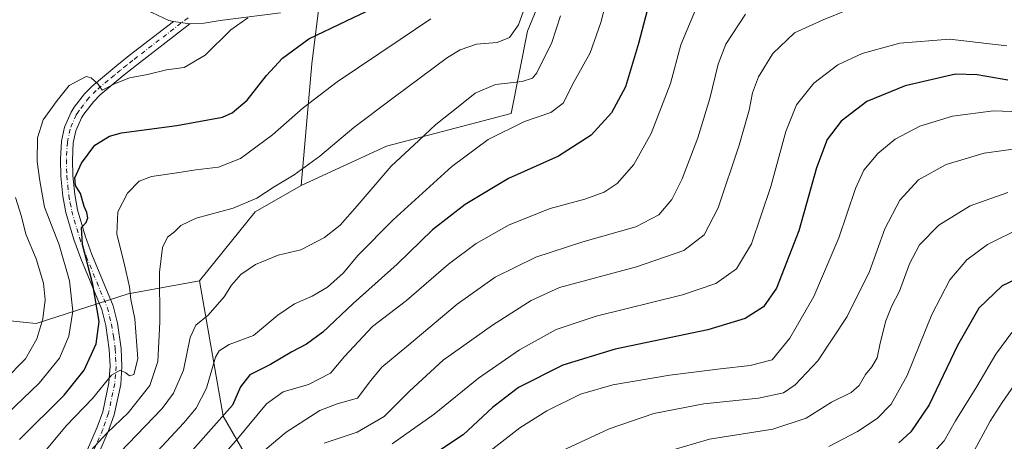
# Model space of a CAD drawing. Units: metres. Extents: x 654841 to 658297, y 4746364 to 4748760.
# Drawn here: x 656727 to 657023, y 4748299 to 4748426 of the extents above; entities that cross this region are included whole.
import ezdxf

# ---------------------------------------------------------------- set-up
doc = ezdxf.new("R2010")
doc.units = ezdxf.units.M
doc.header["$MEASUREMENT"] = 0
doc.linetypes.add('DGN Style 4', pattern=[2.6384748266838614, 1.318413404963828, -0.6592067024819142, 0.001648016756204785, -0.6592067024819142])
for name, color, linetype, lineweight in [('Arbolado forestal CxS', 92, 'Continuous', 0), ('Curva de nivel maestra', 30, 'Continuous', 30), ('Curva de nivel normal', 30, 'Continuous', 0), ('Pista no pavimentada Cxs', 111, 'Continuous', 0), ('Pista no pavimentada eje', 91, 'DGN Style 4', 0)]:
    doc.layers.add(name, color=color, linetype=linetype, lineweight=lineweight)

# ---------------------------------------------------------------- blocks, each defined once
blk = doc.blocks.new('*U18')
at = {"layer": 'Pista no pavimentada Cxs', "color": 111, "linetype": 'Continuous', "lineweight": 0}
blk.add_polyline3d([(656805.2401000002, 4748428.120100001, 982.1361999999936), (656787.1401000004, 4748425.800100001, 971.0464000000065), (656782.2901, 4748425.020099999, 969.827099999995), (656778.0601000005, 4748424.790100001, 968.431700000001), (656773.1300999997, 4748425.520099999, 966.8641000000061), (656771.7200999996, 4748425.7501, 966.5905000000058), (656766.5601000005, 4748428.1501, 967.029800000004)], dxfattribs=at)

msp = doc.modelspace()

# ---------------------------------------------------------------- linework, layer by layer
at = {"layer": 'Arbolado forestal CxS', "color": 92, "linetype": 'Continuous', "lineweight": 0, "extrusion": (-0.1450790435500433, 0.2097238948078, 0.9669374121778781), "elevation": 901511.7505136526, "flags": 128}
msp.add_lwpolyline([(-3241545.864861364, -3414401.24159755), (-3241530.02663437, -3414402.649364472), (-3241504.460575602, -3414394.893313786)], dxfattribs=at)
msp.add_lwpolyline([(-3241545.864861364, -3414401.24159755), (-3241530.02663437, -3414402.649364472), (-3241504.460575602, -3414394.893313786)], dxfattribs=at)
at = {"layer": 'Arbolado forestal CxS', "color": 92, "linetype": 'Continuous', "lineweight": 0}
for points in [[(655931.4455000004, 4748706.908199999, 737.4685000000028), (656339.3864000002, 4748716.202299999, 797.5225999999967), (656466.6491, 4748504.1381, 842.9271000000008), (656494.2505000001, 4748490.337300001, 855.998000000007), (656514.8290999997, 4748483.951099999, 857.4116000000067), (656532.1878000004, 4748471.485300001, 861.7317999999941), (656569.1431, 4748423.6917, 880.230899999995), (656634.2351000002, 4748366.134299999, 915.3355000000012), (656669.0449000001, 4748334.844699999, 936.8469000000041), (656683.7226999998, 4748331.879699999, 943.2684000000008), (656696.3554999996, 4748338.424500001, 945.6330000000017), (656700.1864999998, 4748338.017700001, 947.6362999999984), (656712.1481, 4748336.7481, 954.2915999999968), (656731.8639000002, 4748334.7751, 964.5491000000038), (656759.4653000003, 4748343.651500001, 978.3715999999986), (656780.9550999999, 4748347.596100001, 987.6043000000063), (656788.0403000005, 4748306.958100001, 998.327900000004), (656798.8816999998, 4748288.2213, 1011.409799999994)], [(656339.3864000002, 4748716.202400001, 797.5225999999967), (656466.6491, 4748504.1381, 842.9271000000008), (656494.2505000001, 4748490.337300001, 855.998000000007), (656514.8290999997, 4748483.951099999, 857.4116000000067), (656532.1878000004, 4748471.485300001, 861.7317999999941), (656569.1431, 4748423.6917, 880.230899999995), (656634.2351000002, 4748366.134299999, 915.3355000000012), (656669.0449000001, 4748334.844699999, 936.8469000000041), (656683.7226999998, 4748331.879699999, 943.2684000000008), (656696.3554999996, 4748338.424500001, 945.6330000000017), (656700.1864999998, 4748338.017700001, 947.6362999999984), (656712.1481, 4748336.7481, 954.2915999999968), (656731.8639000002, 4748334.7751, 964.5491000000038), (656759.4653000003, 4748343.651500001, 978.3715999999986), (656780.9550999999, 4748347.596100001, 987.6043000000063)], [(656339.3864000002, 4748716.202400001, 797.5225999999967), (656466.6491, 4748504.1381, 842.9271000000008), (656494.2505000001, 4748490.337300001, 855.998000000007), (656514.8290999997, 4748483.951099999, 857.4116000000067), (656532.1878000004, 4748471.485300001, 861.7317999999941), (656569.1431, 4748423.6917, 880.230899999995), (656634.2351000002, 4748366.134299999, 915.3355000000012), (656669.0449000001, 4748334.844699999, 936.8469000000041), (656683.7226999998, 4748331.879699999, 943.2684000000008), (656696.3554999996, 4748338.424500001, 945.6330000000017), (656700.1864999998, 4748338.017700001, 947.6362999999984), (656712.1481, 4748336.7481, 954.2915999999968), (656731.8639000002, 4748334.7751, 964.5491000000038), (656759.4653000003, 4748343.651500001, 978.3715999999986), (656780.9550999999, 4748347.596100001, 987.6043000000063)], [(657032.5738000004, 4748566.554300001, 970.6478000000062), (656971.4483000003, 4748601.061899999, 950.1074999999984), (656942.8570999998, 4748624.7237, 937.2075000000042), (656937.4748999998, 4748624.067299999, 936.5626000000049), (656902.4348999998, 4748619.794299999, 931.0975999999937), (656851.1665000003, 4748586.274700001, 926.2396000000008), (656827.5038999999, 4748531.064099999, 939.6579000000056), (656826.5173000004, 4748483.7401, 948.9263999999966), (656819.6151000002, 4748452.1909, 963.789499999999), (656814.6853, 4748412.754699999, 976.1793999999937), (656811.5138999998, 4748376.1995, 985.985400000005), (656797.7141000006, 4748368.308499999, 985.6263999999937), (656780.9550999999, 4748347.596100001, 987.6043000000063), (656759.4653000003, 4748343.651500001, 978.3715999999986), (656731.8639000002, 4748334.7751, 964.5491000000038), (656712.1481, 4748336.7481, 954.2915999999968), (656700.1864999998, 4748338.017700001, 947.6362999999984), (656696.3554999996, 4748338.424500001, 945.6330000000017), (656683.7226999998, 4748331.879699999, 943.2684000000008), (656669.0449000001, 4748334.844699999, 936.8469000000041), (656634.2351000002, 4748366.134299999, 915.3355000000012), (656569.1431, 4748423.6917, 880.230899999995)], [(657041.3443, 4748478.5021, 1002.025999999998), (657017.6853, 4748465.6875, 1002.3226), (657002.8995000003, 4748446.958900001, 1007.8658), (656981.2125000004, 4748436.115300001, 1012.412500000006), (656960.5113000004, 4748439.0725, 1009.600999999995), (656938.8245000001, 4748447.944700001, 1002.8275), (656916.1529000001, 4748440.0591, 998.4894000000058), (656884.6085000001, 4748435.1305, 987.139599999995), (656879.5324999997, 4748422.5549, 986.8000999999931), (656874.6031, 4748397.897500001, 992.6371000000073), (656837.1447000002, 4748388.0349, 987.3277999999991), (656811.5138999998, 4748376.1995, 985.985400000005), (656814.6853, 4748412.754699999, 976.1793999999937), (656819.6151000002, 4748452.1909, 963.789499999999), (656826.5173000004, 4748483.7401, 948.9263999999966), (656827.5038999999, 4748531.064099999, 939.6579000000056), (656851.1665000003, 4748586.274700001, 926.2396000000008), (656902.4348999998, 4748619.794299999, 931.0975999999937), (656937.4748999998, 4748624.067299999, 936.5626000000049), (656942.8570999998, 4748624.7237, 937.2075000000042), (656971.4483000003, 4748601.061899999, 950.1074999999984), (657032.5738000004, 4748566.554300001, 970.6478000000062)], [(657032.5822000002, 4748566.5571, 970.6505000000034), (657032.5738000004, 4748566.554300001, 970.6478000000062), (656971.4483000003, 4748601.061899999, 950.1074999999984), (656942.8570999998, 4748624.7237, 937.2075000000042), (656937.4748999998, 4748624.067299999, 936.5626000000049), (656902.4348999998, 4748619.794299999, 931.0975999999937), (656851.1665000003, 4748586.274700001, 926.2396000000008), (656827.5038999999, 4748531.064099999, 939.6579000000056), (656826.5173000004, 4748483.7401, 948.9263999999966), (656819.6151000002, 4748452.1909, 963.789499999999), (656814.6853, 4748412.754699999, 976.1793999999937), (656811.5138999998, 4748376.1995, 985.985400000005)], [(657032.5822000002, 4748566.5571, 970.6505000000034), (657032.5738000004, 4748566.554300001, 970.6478000000062), (656971.4483000003, 4748601.061899999, 950.1074999999984), (656942.8570999998, 4748624.7237, 937.2075000000042), (656937.4748999998, 4748624.067299999, 936.5626000000049), (656902.4348999998, 4748619.794299999, 931.0975999999937), (656851.1665000003, 4748586.274700001, 926.2396000000008), (656827.5038999999, 4748531.064099999, 939.6579000000056), (656826.5173000004, 4748483.7401, 948.9263999999966), (656819.6151000002, 4748452.1909, 963.789499999999), (656814.6853, 4748412.754699999, 976.1793999999937), (656811.5138999998, 4748376.1995, 985.985400000005)], [(656798.8816999998, 4748288.2213, 1011.409799999994), (656788.0403000005, 4748306.958100001, 998.327900000004), (656780.9550999999, 4748347.596100001, 987.6043000000063), (656797.7141000006, 4748368.308499999, 985.6263999999937), (656811.5138999998, 4748376.1995, 985.985400000005), (656837.1447000002, 4748388.0349, 987.3277999999991), (656874.6031, 4748397.897500001, 992.6371000000073), (656879.5324999997, 4748422.5549, 986.8000999999931), (656884.6085000001, 4748435.1305, 987.139599999995), (656916.1529000001, 4748440.0591, 998.4894000000058), (656938.8245000001, 4748447.944700001, 1002.8275), (656960.5113000004, 4748439.0725, 1009.600999999995), (656981.2125000004, 4748436.115300001, 1012.412500000006), (657002.8995000003, 4748446.958900001, 1007.8658), (657017.6853, 4748465.6875, 1002.3226), (657041.3443, 4748478.5021, 1002.025999999998)], [(657041.3443, 4748478.5021, 1002.025999999998), (657017.6853, 4748465.6875, 1002.3226), (657002.8995000003, 4748446.958900001, 1007.8658), (656981.2125000004, 4748436.115300001, 1012.412500000006), (656960.5113000004, 4748439.0725, 1009.600999999995), (656938.8245000001, 4748447.944700001, 1002.8275), (656916.1529000001, 4748440.0591, 998.4894000000058), (656884.6085000001, 4748435.1305, 987.139599999995), (656879.5324999997, 4748422.5549, 986.8000999999931), (656874.6031, 4748397.897500001, 992.6371000000073), (656837.1447000002, 4748388.0349, 987.3277999999991), (656811.5138999998, 4748376.1995, 985.985400000005)], [(657041.3443, 4748478.5021, 1002.025999999998), (657017.6853, 4748465.6875, 1002.3226), (657002.8995000003, 4748446.958900001, 1007.8658), (656981.2125000004, 4748436.115300001, 1012.412500000006), (656960.5113000004, 4748439.0725, 1009.600999999995), (656938.8245000001, 4748447.944700001, 1002.8275), (656916.1529000001, 4748440.0591, 998.4894000000058), (656884.6085000001, 4748435.1305, 987.139599999995), (656879.5324999997, 4748422.5549, 986.8000999999931), (656874.6031, 4748397.897500001, 992.6371000000073), (656837.1447000002, 4748388.0349, 987.3277999999991), (656811.5138999998, 4748376.1995, 985.985400000005)], [(656780.9550999999, 4748347.596100001, 987.6043000000063), (656788.0403000005, 4748306.958100001, 998.327900000004), (656798.8816999998, 4748288.2213, 1011.409799999994), (656812.6791000003, 4748268.497500001, 1026.513600000006), (656823.5208999999, 4748250.747099999, 1036.991899999994), (656840.2764999998, 4748251.732899999, 1040.655899999998), (656870.6579999998, 4748256.8555, 1043.037299999996), (656890.3727000002, 4748268.6907, 1043.907999999996), (656891.3589000005, 4748269.6779, 1044.205400000006), (656909.1023000004, 4748268.690500001, 1047.953500000003), (656923.1878000004, 4748273.824100001, 1049.100099999996), (656932.9232999999, 4748277.372300001, 1048.856499999994), (656938.8367, 4748262.579700001, 1055.598599999998), (656948.6920999996, 4748236.940099999, 1065.8079), (656963.4759000001, 4748225.105900001, 1073.001900000003), (656972.3465, 4748216.2303, 1077.864100000006), (656987.1303000003, 4748211.2993, 1083.282200000001), (657021.6265000004, 4748204.3959, 1093.500199999995), (657049.2231000002, 4748204.3957, 1100.410000000003)], [(656780.9550999999, 4748347.596100001, 987.6043000000063), (656788.0403000005, 4748306.958100001, 998.327900000004), (656798.8816999998, 4748288.2213, 1011.409799999994), (656812.6791000003, 4748268.497500001, 1026.513600000006), (656823.5208999999, 4748250.747099999, 1036.991899999994), (656840.2764999998, 4748251.732899999, 1040.655899999998), (656870.6579999998, 4748256.8555, 1043.037299999996), (656890.3727000002, 4748268.6907, 1043.907999999996), (656891.3589000005, 4748269.6779, 1044.205400000006), (656909.1023000004, 4748268.690500001, 1047.953500000003), (656923.1878000004, 4748273.824100001, 1049.100099999996), (656932.9232999999, 4748277.372300001, 1048.856499999994), (656938.8367, 4748262.579700001, 1055.598599999998), (656948.6920999996, 4748236.940099999, 1065.8079), (656963.4759000001, 4748225.105900001, 1073.001900000003), (656972.3465, 4748216.2303, 1077.864100000006), (656987.1303000003, 4748211.2993, 1083.282200000001), (657021.6265000004, 4748204.3959, 1093.500199999995), (657049.2231000002, 4748204.3957, 1100.410000000003)]]:
    msp.add_polyline3d(points, dxfattribs=at)
at = {"layer": 'Curva de nivel maestra', "color": 30, "linetype": 'Continuous', "lineweight": 30, "flags": 128}
for points, elevation in [([(656726.8499999996, 4748299.950099999), (656740.29, 4748313.1801), (656746.2199999997, 4748320.720100001), (656749.8399999999, 4748328.690099999), (656750.7199999997, 4748335.390100001), (656748.8799999999, 4748346.5101), (656745.79, 4748358.5101), (656745.4500000002, 4748363.6501), (656746.8600000005, 4748365.110099999), (656747.3799999999, 4748366.540100001), (656747.0800000001, 4748368.110099999), (656746.2400000002, 4748369.940099999), (656745.1200000001, 4748373.780099999), (656743.6100000005, 4748376.1801), (656743.4400000004, 4748378.520099999), (656745.4600000001, 4748382.920100001), (656749.4800000006, 4748388.350099999), (656753.8499999996, 4748391.0701), (656757.4800000006, 4748392.0801), (656774.1500000004, 4748394.2301), (656787.8200000003, 4748396.7301), (656790.7599999999, 4748398.050100001), (656795.2199999997, 4748401.8201), (656801.0899999999, 4748409.300100001), (656805.8799999999, 4748414.440099999), (656813.8200000003, 4748420.2401), (656825.1500000004, 4748425.690099999), (656837.1600000003, 4748431.390100001)], 975), ([(656915.5099999999, 4748428.8201), (656912.9400000004, 4748418.920100001), (656909.0300000003, 4748405.850099999), (656904.8499999996, 4748398.0101), (656898.6699999999, 4748391.340100001), (656888.8200000003, 4748385.0801), (656873.8099999997, 4748378.280099999), (656860.7999999998, 4748370.4901), (656850.9800000006, 4748362.920100001), (656840.3200000003, 4748352.550100001), (656827.1500000004, 4748340.770099999), (656817.9800000006, 4748332.120100001), (656813.1500000004, 4748328.5701), (656808.6699999999, 4748326.270099999), (656802.2400000002, 4748322.4801), (656796.0300000003, 4748319.360099999), (656793.25, 4748315.7301), (656790.8399999999, 4748310.200099999), (656778.8200000003, 4748296.7401)], 1000), ([(657023.9800000006, 4748407.9001), (657014.7800000003, 4748409.4301), (657008.2100000001, 4748409.630100001), (656993.0700000003, 4748406.1801), (656981.5499999998, 4748401.4901), (656973.8700000001, 4748395.5601), (656969.6500000004, 4748390.040100001), (656966.4600000001, 4748381.5101), (656961.1399999997, 4748362.5701), (656954.4500000002, 4748345.380100001), (656950.4900000002, 4748339.7601), (656944.9600000001, 4748336.2401), (656933.7999999998, 4748332.890100001), (656905.9400000004, 4748327.030099999), (656890.1799999997, 4748322.220100001), (656876.8600000005, 4748315.5101), (656869.0099999999, 4748309.520099999), (656860.2100000001, 4748301.350099999), (656846.2599999999, 4748292.0601)], 1025), ([(657034.5199999996, 4748351.9101), (657022.2800000003, 4748346.110099999), (657015.25, 4748339.350099999), (657008.8600000005, 4748328.140100001), (657000.3300000001, 4748310.370100001), (656994.7999999998, 4748302.2401), (656991.1600000003, 4748298.9301)], 1050)]:
    msp.add_lwpolyline(points, dxfattribs=dict(at, elevation=elevation))
at = {"layer": 'Curva de nivel normal', "color": 30, "linetype": 'Continuous', "lineweight": 0, "flags": 128}
for points, elevation in [([(656757.8399999999, 4748285.180000001), (656776.2199999997, 4748304.880000001), (656779.8899999997, 4748309.300000001), (656783.0099999999, 4748315.310000001), (656785.7699999996, 4748324.630000001), (656786.8499999996, 4748326.539999999), (656789.8899999997, 4748328.480000001), (656797.1500000004, 4748331.189999999), (656804.4800000006, 4748337.26), (656809.4800000006, 4748340.689999999), (656814.8200000003, 4748342.939999999), (656819.4100000003, 4748345.640000001), (656824.2300000006, 4748350.02), (656828.5300000003, 4748355.180000001), (656839.1799999997, 4748365.880000001), (656856.7800000003, 4748381.880000001), (656867.7000000002, 4748390.039999999), (656878.6399999997, 4748395.480000001), (656886.5800000001, 4748398.180000001), (656890.2199999997, 4748401), (656893.6200000001, 4748407.470000001), (656898.4199999999, 4748416.08), (656901.6200000001, 4748425.17), (656904.2199999997, 4748435.26)], 995), ([(656747, 4748295.189999999), (656753.1399999997, 4748301.91), (656759.4800000006, 4748307.880000001), (656766.04, 4748316.17), (656768.4100000003, 4748323.310000001), (656769.0199999996, 4748335.180000001), (656768.9400000004, 4748350.180000001), (656769.7800000003, 4748357.640000001), (656771.3200000003, 4748360.680000001), (656773.4500000002, 4748362.300000001), (656775.29, 4748364.180000001), (656779.9199999999, 4748366.41), (656791.0700000003, 4748369.439999999), (656798.1200000001, 4748372.369999999), (656803.3399999999, 4748375.84), (656809.3799999999, 4748379.41), (656817.1200000001, 4748385), (656827.2999999998, 4748393.630000001), (656839.0199999996, 4748402.449999999), (656855.5099999999, 4748414.66), (656859.2599999999, 4748416.980000001), (656864.2000000002, 4748418.699999999), (656870.4600000001, 4748419.189999999), (656874.1100000005, 4748420.65), (656876.8899999997, 4748424.51), (656879.2699999996, 4748431.220000001)], 985), ([(656777.2199999997, 4748283), (656791.8200000003, 4748299.529999999), (656801.0899999999, 4748310.609999999), (656806.0999999996, 4748314.210000001), (656813.6600000003, 4748316.460000001), (656820.2800000003, 4748319.83), (656824.4800000006, 4748324.880000001), (656832.9900000002, 4748333.9), (656843.1799999997, 4748341.630000001), (656855.75, 4748352.58), (656864.1399999997, 4748358.84), (656874.0599999997, 4748364.42), (656886.3600000005, 4748369.300000001), (656896.7599999999, 4748372.109999999), (656902.6399999997, 4748374.180000001), (656906.5, 4748376.850000001), (656911.5, 4748382.51), (656916.75, 4748391.850000001), (656922.5800000001, 4748406.850000001), (656925.6500000004, 4748418.51), (656930.5800000001, 4748430.199999999)], 1005), ([(656975.8200000003, 4748428.980000001), (656968.4800000006, 4748425.99), (656959.7999999998, 4748422.07), (656953.2999999998, 4748415.91), (656949, 4748408.850000001), (656947.1699999999, 4748404.060000001), (656946.1600000003, 4748398.880000001), (656943.1699999999, 4748388.380000001), (656936.8899999997, 4748369.539999999), (656932.6299999999, 4748361.380000001), (656926.5599999997, 4748356.710000001), (656912.3399999999, 4748351.800000001), (656889.1500000004, 4748345.59), (656880.6299999999, 4748341.680000001), (656868.9800000006, 4748334.230000001), (656854.2199999997, 4748323.730000001), (656844.0199999996, 4748314.4), (656836.4800000006, 4748306.82), (656828.29, 4748302.16), (656818.4000000004, 4748298.810000001)], 1015), ([(656718.4400000004, 4748303.180000001), (656732.7199999997, 4748316.850000001), (656738.8499999996, 4748324.300000001), (656741.6399999997, 4748330.99), (656742.8099999997, 4748338.480000001), (656741.8799999999, 4748347.57), (656738.7100000001, 4748358.380000001), (656734.2999999998, 4748369.680000001), (656732.8799999999, 4748377.67), (656732.0800000001, 4748383.460000001), (656732.2699999996, 4748390.529999999), (656733.9000000004, 4748395.939999999), (656738.1600000003, 4748401.779999999), (656741.7400000002, 4748406.310000001), (656746.8399999999, 4748408.960000001), (656748.3799999999, 4748408.609999999), (656750.4400000004, 4748406.699999999), (656751.6399999997, 4748404.84), (656755.2000000002, 4748406.67), (656759.8700000001, 4748408.529999999), (656765.25, 4748409.550000001), (656770.9800000006, 4748410.92), (656776.2999999998, 4748411.680000001), (656782.6600000003, 4748415.359999999), (656790.3200000003, 4748422.99), (656795.4800000006, 4748426.58)], 970), ([(656850.5300000003, 4748426.25), (656841.2800000003, 4748420.08), (656822.3399999999, 4748407.350000001), (656812.0999999996, 4748399.57), (656802.9100000003, 4748391.41), (656793.2199999997, 4748384.32), (656786.6699999999, 4748381.710000001), (656779.8200000003, 4748380.949999999), (656774.1500000004, 4748379.980000001), (656766.4800000006, 4748378.880000001), (656762.8200000003, 4748377.550000001), (656759.2800000003, 4748373.91), (656756.4100000003, 4748368.26), (656756.1200000001, 4748361.680000001), (656758.3799999999, 4748352.41), (656759.8700000001, 4748345.75), (656760.2999999998, 4748342.01), (656761.4699999997, 4748336.140000001), (656762.3799999999, 4748324.15), (656761.2199999997, 4748319.4), (656759.8600000005, 4748319.02), (656758.79, 4748319.939999999), (656757.1200000001, 4748320.710000001), (656754.4800000006, 4748319.26), (656748.7199999997, 4748312.25), (656740.8300000001, 4748304.02), (656731.4000000004, 4748292.67)], 980), ([(656889.4699999997, 4748427.180000001), (656886.8600000005, 4748419.180000001), (656882.3300000001, 4748410.050000001), (656881.04, 4748408.470000001), (656877.9299999997, 4748407.439999999), (656869.8799999999, 4748406.529999999), (656863.7800000003, 4748403.970000001), (656858.6699999999, 4748399.850000001), (656851.9699999997, 4748394.51), (656846.8300000001, 4748389.74), (656838.5300000003, 4748382.07), (656828.3600000005, 4748370.07), (656823.2400000002, 4748364.279999999), (656818.5199999996, 4748360.600000001), (656811.4199999999, 4748356.930000001), (656804.5800000001, 4748355.32), (656797.7599999999, 4748352.460000001), (656793.3399999999, 4748349.449999999), (656790.5800000001, 4748346.289999999), (656788.3399999999, 4748342.779999999), (656783.54, 4748337.289999999), (656779.8600000005, 4748334.24), (656778.0800000001, 4748330.51), (656776.0800000001, 4748320.76), (656773.1600000003, 4748313.789999999), (656769.6699999999, 4748309.230000001), (656751.8399999999, 4748290.74)], 990), ([(656798.7599999999, 4748295.180000001), (656806.9800000006, 4748302.09), (656817.0800000001, 4748308.58), (656822.3700000001, 4748310.59), (656828.4600000001, 4748312.34), (656832.4000000004, 4748317.59), (656835.7100000001, 4748321.680000001), (656843.29, 4748327.890000001), (656858.3799999999, 4748340.560000001), (656869.7800000003, 4748348.720000001), (656882.0999999996, 4748354.730000001), (656896.2000000002, 4748359.34), (656912.0800000001, 4748363.83), (656919.0599999997, 4748367.449999999), (656922.9100000003, 4748372.060000001), (656926.0800000001, 4748378.25), (656930.7800000003, 4748390.51), (656934.4100000003, 4748402.310000001), (656936.8600000005, 4748412.66), (656939.2000000002, 4748418.66), (656945.1100000005, 4748427.720000001)], 1010), ([(657023.6200000001, 4748418.140000001), (657006.3799999999, 4748420.199999999), (656991.4800000006, 4748418.939999999), (656980.1500000004, 4748415.890000001), (656972.8200000003, 4748412.52), (656965.6200000001, 4748406.960000001), (656960.4199999999, 4748400.41), (656957.2199999997, 4748392.470000001), (656952.6799999997, 4748375.92), (656946.9100000003, 4748358.680000001), (656942.4199999999, 4748351.180000001), (656936.1699999999, 4748346.75), (656926.1600000003, 4748343.4), (656900.2199999997, 4748336.980000001), (656888.1500000004, 4748332.939999999), (656877.1500000004, 4748326.810000001), (656864.8200000003, 4748318.33), (656851.4800000006, 4748307.529999999), (656838.8200000003, 4748298.58)], 1020), ([(656867.2800000003, 4748295.730000001), (656877.2300000006, 4748303.369999999), (656885.3399999999, 4748308.51), (656895.4600000001, 4748313.49), (656905.2400000002, 4748316.289999999), (656922.3499999996, 4748319.25), (656937.6200000001, 4748321.17), (656946.5, 4748322.15), (656953.1500000004, 4748323.869999999), (656958.4000000004, 4748330.369999999), (656965.6699999999, 4748342.92), (656973.1100000005, 4748360.480000001), (656978.1200000001, 4748375.34), (656980.6299999999, 4748380.789999999), (656984.8600000005, 4748385.850000001), (656990.0499999998, 4748390.180000001), (656997.5499999998, 4748394.039999999), (657007.3499999996, 4748397.09), (657019.6200000001, 4748398.680000001), (657035.6799999997, 4748398.060000001)], 1030), ([(656889.7100000001, 4748296.41), (656904.0599999997, 4748303.08), (656917.4800000006, 4748307.680000001), (656932.5899999999, 4748310.58), (656948.9800000006, 4748312.32), (656956.5, 4748313.949999999), (656960.0199999996, 4748316.300000001), (656966.8099999997, 4748323.550000001), (656975.6399999997, 4748336.850000001), (656982.3700000001, 4748350.350000001), (656986.9800000006, 4748363.180000001), (656991.5099999999, 4748371.850000001), (656997.0999999996, 4748377.930000001), (657005.3799999999, 4748382.5), (657016.8200000003, 4748385.9), (657035.8200000003, 4748388.5)], 1035), ([(656722.3499999996, 4748317.74), (656728.5999999996, 4748324.15), (656732.0199999996, 4748330.180000001), (656733.7800000003, 4748336.180000001), (656734.5099999999, 4748341.850000001), (656734.0700000003, 4748346.850000001), (656731.8300000001, 4748354.180000001), (656728.7300000006, 4748361.609999999), (656727.4500000002, 4748366.91), (656725.6200000001, 4748372.609999999)], 965), ([(657023.9900000002, 4748374.100000001), (657012.5999999996, 4748370.09), (657003.2199999997, 4748364.26), (656997.3799999999, 4748358.42), (656994.3700000001, 4748352.640000001), (656991.3700000001, 4748344.52), (656989.1299999999, 4748340.039999999), (656987.3200000003, 4748335.52), (656985.5300000003, 4748328.890000001), (656984.6500000004, 4748324.42), (656983.0999999996, 4748321.689999999), (656981.1500000004, 4748319.430000001), (656979.25, 4748316.119999999), (656976.8700000001, 4748314.02), (656970.9100000003, 4748311.16), (656963.2800000003, 4748306.350000001), (656953.3200000003, 4748303.02), (656934.2800000003, 4748300.02), (656917.8399999999, 4748295.220000001)], 1040), ([(656970.1500000004, 4748297.82), (656978.7999999998, 4748302.27), (656984.6799999997, 4748306.199999999), (656988.8799999999, 4748310.51), (656993.7199999997, 4748319.180000001), (657001.1200000001, 4748337.51), (657006.5099999999, 4748347.850000001), (657011.6299999999, 4748353.850000001), (657017.8600000005, 4748358.539999999), (657027.9900000002, 4748363.539999999)], 1045), ([(656997.9699999997, 4748292.109999999), (657004.7800000003, 4748299.5), (657008.2699999996, 4748305.51), (657014.6600000003, 4748315.850000001), (657020.3799999999, 4748325.51), (657025.1900000004, 4748332.029999999)], 1055), ([(657026.7699999996, 4748317.51), (657022.2999999998, 4748310.980000001), (657018.5999999996, 4748305.380000001), (657013.0999999996, 4748295.16)], 1060)]:
    msp.add_lwpolyline(points, dxfattribs=dict(at, elevation=elevation))
at = {"layer": 'Pista no pavimentada Cxs', "color": 111, "linetype": 'Continuous', "lineweight": 0, "extrusion": (-0.2968128584143083, 0.04394997690876365, 0.9539237530377609), "elevation": 14676.7965176352, "flags": 128}
msp.add_lwpolyline([(-4793411.570936544, -43433.2658288544), (-4793411.570936544, -43438.49030679604)], dxfattribs=at)
msp.add_lwpolyline([(-4793411.570936544, -43433.2658288544), (-4793411.570936544, -43438.49030679604)], dxfattribs=at)
at = {"layer": 'Pista no pavimentada Cxs', "color": 111, "linetype": 'Continuous', "lineweight": 0}
for points in [[(656773.1300999997, 4748425.520099999, 966.8641000000061), (656771.7200999996, 4748425.7501, 966.5905000000058), (656766.5601000005, 4748428.1501, 967.029800000004), (656752.4001000002, 4748437.450099999, 967.9903000000049), (656734.6201, 4748450.030099999, 967.4958000000044), (656728.4801000003, 4748453.4301, 962.1116000000038), (656726.1801000005, 4748453.960100001, 962.039499999999)], [(656742.4301000005, 4748285.8301, 995.4671999999991), (656750.1801000005, 4748303.600099999, 986.5138000000006), (656751.8201000001, 4748308.2601, 984.0688999999984), (656753.6700999998, 4748316.950099999, 985.4024999999965), (656754.0401, 4748321.9101, 986.5950000000012), (656753.8201000001, 4748326.9301, 988.5495999999986), (656752.7200999996, 4748334.190099999, 987.0418000000063), (656751.5201000003, 4748338.9301, 989.4177999999956), (656745.2301000003, 4748354.2401, 982.5764999999956), (656743.1501000002, 4748360.020099999, 980.6089999999967), (656740.7701000003, 4748368.110099999, 978.107799999998), (656739.8501000004, 4748372.9801, 978.8877000000066), (656739.2701000003, 4748379.020099999, 981.4067000000069), (656739.1101000002, 4748384.0101, 982.553899999999), (656739.4301000005, 4748389.520099999, 979.6736999999995), (656740.3101000005, 4748393.710100001, 976.0852000000014), (656742.3000999996, 4748398.280099999, 976.040599999993), (656743.2401000002, 4748399.7501, 979.4602000000014), (656746.3400999998, 4748403.780099999, 980.3217000000004), (656748.6801000005, 4748406.100099999, 979.4226999999955), (656752.3400999998, 4748409.200099999, 979.184699999998), (656756.0601000005, 4748412.280099999, 983.0642999999982), (656759.8000999996, 4748415.2401, 980.4115000000021), (656773.1300999997, 4748425.520099999, 966.8641000000061), (656778.0601000005, 4748424.790100001, 968.431700000001), (656762.0100999996, 4748412.4101, 979.0950000000012), (656758.3201000001, 4748409.4901, 983.6769000000058), (656754.6401000004, 4748406.450099999, 979.4339000000037), (656751.1001000004, 4748403.450099999, 976.1486000000004), (656749.0301000001, 4748401.4001, 979.0478000000004), (656746.1801000005, 4748397.690099999, 982.4000999999989), (656745.4700999996, 4748396.590100001, 981.2896000000038), (656743.7401000002, 4748392.610099999, 978.5593999999984), (656742.9901000002, 4748389.050100001, 981.7700000000042), (656742.7001, 4748383.970100001, 983.7617000000029), (656742.8501000004, 4748379.2501, 981.9150999999983), (656743.4101, 4748373.4901, 977.9588999999978), (656744.2600999996, 4748368.950099999, 978.1814000000013), (656746.5601000005, 4748361.140100001, 979.0583000000044), (656748.5800999999, 4748355.530099999, 981.1254000000046), (656754.9301000005, 4748340.0601, 988.047399999996), (656756.2401000002, 4748334.9001, 984.4845999999961), (656757.4001000002, 4748327.280099999, 980.4303999999975), (656757.6300999997, 4748321.860099999, 980.2829999999959), (656757.2301000003, 4748316.440099999, 981.0390000000043), (656755.2801000001, 4748307.290100001, 986.5905999999959), (656753.5201000003, 4748302.290100001, 991.8607000000047), (656745.7100999998, 4748284.360099999, 1001.466400000005)], [(656742.4301000005, 4748285.8301, 995.4671999999991), (656750.1801000005, 4748303.600099999, 986.5138000000006), (656751.8201000001, 4748308.2601, 984.0688999999984), (656753.6700999998, 4748316.950099999, 985.4024999999965), (656754.0401, 4748321.9101, 986.5950000000012), (656753.8201000001, 4748326.9301, 988.5495999999986), (656752.7200999996, 4748334.190099999, 987.0418000000063), (656751.5201000003, 4748338.9301, 989.4177999999956), (656745.2301000003, 4748354.2401, 982.5764999999956), (656743.1501000002, 4748360.020099999, 980.6089999999967), (656740.7701000003, 4748368.110099999, 978.107799999998), (656739.8501000004, 4748372.9801, 978.8877000000066), (656739.2701000003, 4748379.020099999, 981.4067000000069), (656739.1101000002, 4748384.0101, 982.553899999999), (656739.4301000005, 4748389.520099999, 979.6736999999995), (656740.3101000005, 4748393.710100001, 976.0852000000014), (656742.3000999996, 4748398.280099999, 976.040599999993), (656743.2401000002, 4748399.7501, 979.4602000000014), (656746.3400999998, 4748403.780099999, 980.3217000000004), (656748.6801000005, 4748406.100099999, 979.4226999999955), (656752.3400999998, 4748409.200099999, 979.184699999998), (656756.0601000005, 4748412.280099999, 983.0642999999982), (656759.8000999996, 4748415.2401, 980.4115000000021), (656773.1300999997, 4748425.520099999, 966.8641000000061)], [(656805.2401000002, 4748428.120100001, 982.1361999999936), (656787.1401000004, 4748425.800100001, 971.0464000000065), (656782.2901, 4748425.020099999, 969.827099999995), (656778.0601000005, 4748424.790100001, 968.431700000001)], [(656778.0601000005, 4748424.790100001, 968.431700000001), (656762.0100999996, 4748412.4101, 979.0950000000012), (656758.3201000001, 4748409.4901, 983.6769000000058), (656754.6401000004, 4748406.450099999, 979.4339000000037), (656751.1001000004, 4748403.450099999, 976.1486000000004), (656749.0301000001, 4748401.4001, 979.0478000000004), (656746.1801000005, 4748397.690099999, 982.4000999999989), (656745.4700999996, 4748396.590100001, 981.2896000000038), (656743.7401000002, 4748392.610099999, 978.5593999999984), (656742.9901000002, 4748389.050100001, 981.7700000000042), (656742.7001, 4748383.970100001, 983.7617000000029), (656742.8501000004, 4748379.2501, 981.9150999999983), (656743.4101, 4748373.4901, 977.9588999999978), (656744.2600999996, 4748368.950099999, 978.1814000000013), (656746.5601000005, 4748361.140100001, 979.0583000000044), (656748.5800999999, 4748355.530099999, 981.1254000000046), (656754.9301000005, 4748340.0601, 988.047399999996), (656756.2401000002, 4748334.9001, 984.4845999999961), (656757.4001000002, 4748327.280099999, 980.4303999999975), (656757.6300999997, 4748321.860099999, 980.2829999999959), (656757.2301000003, 4748316.440099999, 981.0390000000043), (656755.2801000001, 4748307.290100001, 986.5905999999959), (656753.5201000003, 4748302.290100001, 991.8607000000047), (656745.7100999998, 4748284.360099999, 1001.466400000005)]]:
    msp.add_polyline3d(points, dxfattribs=at)
at = {"layer": 'Pista no pavimentada eje', "color": 91, "linetype": 'DGN Style 4', "lineweight": 0}
msp.add_polyline3d([(656777.5043000003, 4748426.627699999, 967.7366999999941), (656760.9051000001, 4748413.825099999, 979.1928999999947), (656759.0601000005, 4748412.3651, 981.523199999996), (656757.1901000004, 4748410.8851, 982.9946000000054), (656755.3300999999, 4748409.345100001, 981.6132000000072), (656753.4901000002, 4748407.825099999, 978.2666000000027), (656749.8901000004, 4748404.7751, 977.6785999999993), (656747.6851000005, 4748402.590100001, 978.084600000002), (656744.7100999998, 4748398.720100001, 979.8617999999988), (656744.3551000003, 4748398.170100001, 978.959600000002), (656743.8850999996, 4748397.4351, 977.4250999999931), (656742.0251000002, 4748393.1601, 975.5130000000064), (656741.2100999998, 4748389.2851, 980.1952000000019), (656741.0500999996, 4748386.530099999, 982.6304999999993), (656740.9051000001, 4748383.9901, 983.0028000000021), (656741.0601000005, 4748379.1351, 981.323900000003), (656741.3400999998, 4748376.255100001, 979.434500000003), (656741.6300999997, 4748373.235099999, 976.9548999999971), (656742.0551000005, 4748370.965100001, 976.0051999999997), (656742.5151000004, 4748368.530099999, 975.6918000000006), (656744.8551000003, 4748360.5801, 979.6572000000016), (656746.9051000001, 4748354.8851, 980.3947999999947), (656750.0500999996, 4748347.2301, 984.2639000000055), (656753.2251000004, 4748339.495100001, 988.8622999999935), (656754.4801000003, 4748334.545100001, 985.7168999999994), (656755.0301000001, 4748330.915100001, 983.639599999995), (656755.6101000002, 4748327.1051, 984.5161999999982), (656755.7200999996, 4748324.595100001, 983.9015999999974), (656755.8350999998, 4748321.8851, 983.289499999999), (656755.6501000002, 4748319.405099999, 983.2189000000071), (656755.4501, 4748316.6951, 983.1143000000012), (656753.5500999996, 4748307.7751, 984.5699000000022), (656751.8501000004, 4748302.9451, 988.7173999999941), (656747.9451000001, 4748293.9801, 994.4472999999998)], dxfattribs=at)

# ---------------------------------------------------------------- block references
at = {"layer": 'Pista no pavimentada Cxs', "color": 111, "linetype": 'Continuous', "lineweight": 0}
msp.add_blockref('*U18', (0, 0), dxfattribs=at)

doc.saveas('drawing.dxf')
